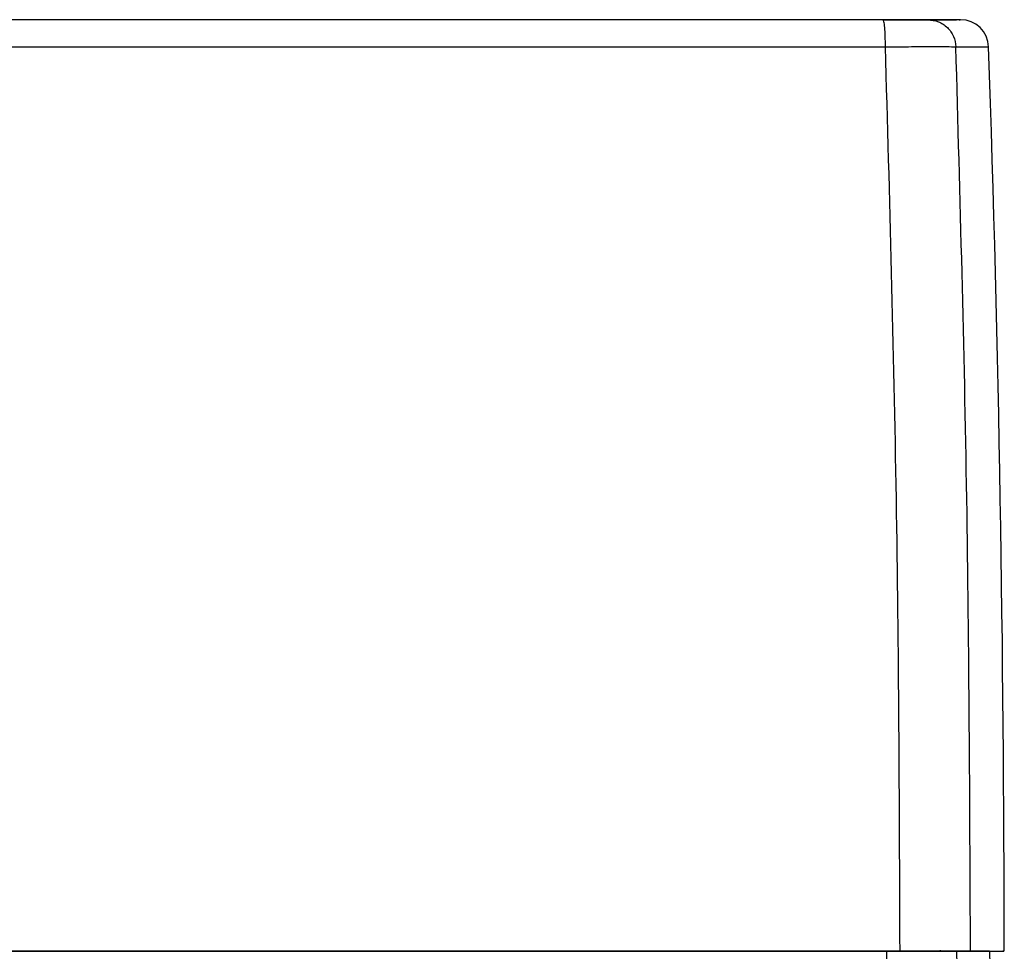
# Model space of a CAD drawing. Units: millimetres. Extents: x 10 to 419, y 10 to 584.
# Drawn here: x 147 to 182, y 293 to 326 of the extents above; entities that cross this region are included whole.
import ezdxf

# ---------------------------------------------------------------- set-up
doc = ezdxf.new("R2010")
doc.units = ezdxf.units.MM
doc.header["$LTSCALE"] = 2

msp = doc.modelspace()

# ---------------------------------------------------------------- linework, layer by layer
at = {"color": 7, "linetype": 'Continuous', "lineweight": 25}
for p, q in [((169.513, 292.84), (161.517, 292.84)), ((178.136, 292.84), (169.513, 292.84)), ((178.223, 292.34), (178.222, 292.84)), ((180.053, 292.84), (179.73, 292.84)), ((180.053, 292.84), (180.127, 292.84)), ((180.127, 292.84), (180.126, 292.877)), ((180.127, 292.84), (180.509, 292.84)), ((180.509, 292.84), (180.558, 292.84)), ((180.883, 292.84), (180.558, 292.84)), ((180.727, 292.34), (180.714, 292.84)), ((181.893, 292.34), (181.88, 292.84))]:
    msp.add_line(p, q, dxfattribs=at)
at = {"color": 7, "linetype": 'Continuous', "lineweight": 25, "flags": 128}
for points in [[(90.352, 324.974), (100.102, 324.974), (109.861, 324.974), (119.626, 324.974), (129.394, 324.974), (139.162, 324.974), (148.927, 324.974), (158.686, 324.974), (168.436, 324.974), (178.175, 324.974)], [(180.677, 324.974), (181.238, 324.974), (181.616, 324.974), (181.811, 324.974), (181.84, 324.974)]]:
    msp.add_lwpolyline(points, dxfattribs=at)
at = {"color": 7, "linetype": 'Continuous', "lineweight": 25}
for centre, radius, start, end in [((180.841, 324.94), 1, 1.9717, 90.0003), ((-751.718, 292.835), 934.111, 0.000281, 1.97172)]:
    msp.add_arc(centre, radius, start, end, dxfattribs=at)
for points, knots in [([(178.088, 325.94), (172.254, 325.94), (160.589, 325.94), (143.045, 325.94), (125.494, 325.94), (107.941, 325.939), (96.262, 325.939), (90.422, 325.939)], [0, 0, 0, 0, 0.200014, 0.399976, 0.600026, 0.799989, 1, 1, 1, 1]), ([(178.088, 325.94), (178.291, 325.94), (178.697, 325.94), (179.205, 325.94), (179.572, 325.94), (179.644, 325.94), (179.681, 325.94)], [0, 0, 0, 0, 0.249953, 0.499913, 0.749701, 1, 1, 1, 1]), ([(179.576, 325.94), (179.767, 325.94), (180.337, 325.94), (180.556, 325.94), (180.702, 325.94)], [0, 0, 0, 0, 0.334888, 1, 1, 1, 1]), ([(179.576, 325.94), (179.713, 325.94), (180.09, 325.94), (180.171, 325.94), (179.856, 325.94), (179.698, 325.94)], [0, 0, 0, 0, 0.223176, 0.611588, 1, 1, 1, 1]), ([(180.799, 325.94), (180.812, 325.94), (180.879, 325.94), (180.565, 325.94), (179.975, 325.94), (179.681, 325.94)], [0, 0, 0, 0, 0.103, 0.551444, 1, 1, 1, 1]), ([(178.175, 324.974), (178.494, 324.977), (179.131, 324.983), (179.93, 324.986), (180.507, 324.983), (180.621, 324.977), (180.677, 324.974)], [0, 0, 0, 0, 0.2499368, 0.4999127, 0.7497182, 1, 1, 1, 1]), ([(178.693, 292.84), (178.672, 298.201), (178.628, 308.916), (178.326, 319.624), (178.175, 324.974)], [0, 0, 0, 0, 0.500285, 1, 1, 1, 1]), ([(181.195, 292.84), (181.173, 298.201), (181.13, 308.917), (180.828, 319.624), (180.677, 324.974)], [0, 0, 0, 0, 0.500315, 1, 1, 1, 1]), ([(178.693, 292.84), (179.012, 292.84), (179.649, 292.84), (180.447, 292.84), (181.024, 292.84), (181.138, 292.84), (181.195, 292.84)], [0, 0, 0, 0, 0.249953, 0.499903, 0.749692, 1, 1, 1, 1]), ([(181.839, 292.84), (181.851, 292.84), (181.918, 292.84), (181.603, 292.84), (181.01, 292.84), (180.714, 292.84)], [0, 0, 0, 0, 0.103092, 0.551546, 1, 1, 1, 1]), ([(180.892, 292.84), (180.98, 292.84), (181.438, 292.84), (181.605, 292.84), (181.741, 292.84)], [0, 0, 0, 0, 0.192436, 1, 1, 1, 1]), ([(181.195, 292.84), (181.499, 292.84), (182.107, 292.84), (182.431, 292.84), (182.363, 292.84), (182.35, 292.84)], [0, 0, 0, 0, 0.447817, 0.895634, 1, 1, 1, 1])]:
    msp.add_open_spline(points, degree=3, knots=knots, dxfattribs=at)
for points in [[(176.468, 325.94), (170.504, 325.94), (158.576, 325.94), (146.619, 325.94), (140.64, 325.94)], [(179.698, 325.94), (179.636, 325.94), (179.511, 325.94), (178.769, 325.94), (177.728, 325.94), (176.888, 325.94), (176.468, 325.94)], [(178.175, 324.974), (178.173, 325.102), (178.17, 325.357), (178.15, 325.675), (178.121, 325.897), (178.099, 325.925), (178.088, 325.94)], [(179.681, 325.94), (179.808, 325.925), (180.064, 325.897), (180.389, 325.675), (180.621, 325.357), (180.659, 325.102), (180.677, 324.974)], [(89.843, 292.839), (95.761, 292.839), (107.599, 292.839), (125.388, 292.84), (143.178, 292.84), (160.958, 292.84), (172.781, 292.84), (178.693, 292.84)], [(178.222, 292.84), (172.372, 292.84), (160.673, 292.84), (143.08, 292.84), (125.477, 292.84), (107.875, 292.839), (96.162, 292.839), (90.305, 292.839)], [(179.73, 292.84), (179.694, 292.84), (179.622, 292.84), (179.254, 292.84), (178.747, 292.84), (178.34, 292.84), (178.136, 292.84)], [(180.714, 292.84), (180.658, 292.84), (180.545, 292.84), (179.97, 292.84), (179.177, 292.84), (178.54, 292.84), (178.222, 292.84)]]:
    msp.add_open_spline(points, degree=3, dxfattribs=at)

doc.saveas('drawing.dxf')
